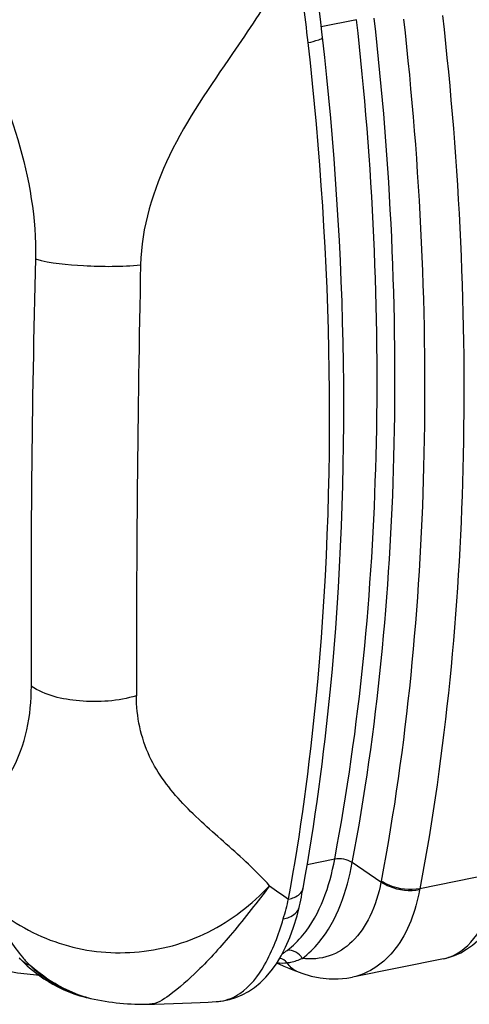
# Model space of a CAD drawing. Units: millimetres. Extents: x 0 to 8674, y 0 to 6134.
# Drawn here: x 6801 to 7178, y 2235 to 3062 of the extents above; entities that cross this region are included whole.
import ezdxf

# ---------------------------------------------------------------- set-up
doc = ezdxf.new("R2010")
doc.units = ezdxf.units.MM
doc.layers.add('CUVE-4000-REDXF_CONTINUOUS_LINE', color=7, linetype='Continuous')

msp = doc.modelspace()

# ---------------------------------------------------------------- linework, layer by layer
at = {"layer": 'CUVE-4000-REDXF_CONTINUOUS_LINE', "color": 7, "linetype": 'Continuous'}
for p, q in [((7083.475, 3061.709), (7053.884, 3055.701)), ((7065.092, 2356.869), (7041.898, 2352.161)), ((7103.932, 2337.575), (7079.828, 2353.958)), ((7204.457, 2345.891), (7136.53, 2332.102)), ((7038.541, 2332.236), (7038.542, 2332.242)), ((7104.02, 2338.029), (7103.932, 2337.575)), ((7104.109, 2338.495), (7104.02, 2338.029)), ((7136.424, 2331.546), (7136.316, 2330.991)), ((7136.53, 2332.102), (7136.424, 2331.546)), ((6800.598, 2273.935), (6803.292, 2271.18)), ((7156.397, 2273.228), (7080.074, 2257.734)), ((6835.224, 2248.482), (6838.078, 2247.151)), ((6857.428, 2240.642), (6860.488, 2239.96)), ((6860.484, 2239.958), (6860.419, 2239.973))]:
    msp.add_line(p, q, dxfattribs=at)
for points in [[(7054.885, 3047.078), (7054.406, 3051.292), (7053.38, 3059.957), (7052.301, 3068.588), (7051.171, 3077.183), (7049.988, 3085.742), (7048.753, 3094.265), (7047.467, 3102.752), (7046.129, 3111.201), (7045.425, 3115.512)], [(7035.278, 2316.423), (7035.542, 2317.564), (7036.094, 2320.015), (7036.634, 2322.515), (7037.162, 2325.064), (7037.678, 2327.663), (7038.182, 2330.312), (7038.536, 2332.243)], [(7023.961, 2282.922), (7027.451, 2290.981), (7030.643, 2299.809), (7033.509, 2309.401), (7035.278, 2316.426)], [(7156.299, 2273.208), (7160.511, 2274.234), (7165.677, 2275.995), (7170.762, 2278.309), (7175.723, 2281.178), (7180.527, 2284.602), (7185.154, 2288.585), (7189.594, 2293.146), (7193.846, 2298.323), (7197.872, 2304.109), (7201.614, 2310.449), (7205.088, 2317.402)], [(6967.725, 2237.471), (6971.365, 2237.888), (6976.816, 2238.978), (6982.22, 2240.636), (6987.548, 2242.872), (6992.768, 2245.698), (6997.841, 2249.12), (7002.743, 2253.155), (7007.442, 2257.804), (7011.918, 2263.075), (7016.175, 2269.002), (7020.197, 2275.611), (7023.961, 2282.922)], [(6803.291, 2271.19), (6803.907, 2270.582), (6807.256, 2267.418)], [(6807.256, 2267.418), (6810.68, 2264.416), (6814.171, 2261.577)], [(7016.516, 2269.562), (7018.145, 2268.874), (7022.382, 2267.11)], [(7022.382, 2267.11), (7026.781, 2265.304), (7031.341, 2263.457), (7033.134, 2262.738)], [(6788.918, 2263.272), (6790.697, 2262.929), (6793.514, 2262.427), (6796.306, 2261.975), (6799.07, 2261.57), (6801.807, 2261.207), (6804.514, 2260.882), (6807.187, 2260.593), (6809.825, 2260.334), (6812.425, 2260.103), (6814.981, 2259.894), (6816.568, 2259.774)], [(6814.171, 2261.577), (6817.726, 2258.904), (6821.334, 2256.4), (6824.989, 2254.064)], [(7033.134, 2262.738), (7037.673, 2261.049), (7045.349, 2258.77), (7052.981, 2257.222), (7060.55, 2256.403), (7068.006, 2256.31), (7075.269, 2256.925), (7080.157, 2257.751)], [(6824.989, 2254.064), (6828.687, 2251.894), (6829.376, 2251.51)], [(6829.375, 2251.51), (6832.294, 2249.948), (6835.224, 2248.482)], [(6838.078, 2247.151), (6840.859, 2245.945), (6843.58, 2244.851), (6846.238, 2243.866), (6848.831, 2242.985), (6851.374, 2242.198), (6853.87, 2241.501), (6856.311, 2240.894), (6857.432, 2240.641)], [(6909.944, 2235.073), (6914.079, 2235.18), (6922.15, 2235.383), (6929.995, 2235.593), (6937.629, 2235.83), (6945.046, 2236.111), (6952.217, 2236.446), (6959.138, 2236.846), (6965.829, 2237.319), (6967.796, 2237.477)]]:
    msp.add_lwpolyline(points, dxfattribs=at)
for centre, radius, start, end in [((5713.935, 2893.981), 1337.175, 6.376685, 9.32479), ((18650.385, 2561.545), 11839.98, 178.551531, 179.441382), ((24969.908, 2494.798), 18071.179, 178.8553253, 179.4436203), ((16985.602, 2575.616), 10175.139, 179.4292158, 180.4137314), ((22697.537, 2515.32), 15798.716, 179.4380163, 180.0770392), ((7031.584, 2333.493), 7.069, 348.02276, 349.758672), ((6628.519, 2421.804), 409.937, 343.697324, 346.115822), ((6891.469, 2350.008), 116.067, 220.608279, 225.217829), ((6969.622, 2355.909), 93.832, 303.328677, 306.290026), ((7149.43, 2307.402), 34.877, 281.488867, 285.683865), ((6765.413, 2292.202), 40.492, 331.485313, 332.159852), ((6904.162, 2374.382), 142.389, 235.341036, 238.657407), ((6884.782, 2343.141), 106.371, 235.524548, 238.738247), ((6883.682, 2341.363), 104.28, 238.747613, 239.228005), ((6883.031, 2340.258), 102.998, 239.22506, 241.173835), ((6871.96, 2306.993), 67.923, 256.390222, 257.646514), ((6878.392, 2319.003), 81.047, 254.394514, 257.187562), ((6904.797, 2435.827), 200.819, 257.233082, 271.472637), ((6965.129, 2269.849), 32.481, 274.707917, 278.012779)]:
    msp.add_arc(centre, radius, start, end, dxfattribs=at)
for points, knots in [([(7017.781, 3091.752), (7005.768, 3071.831), (6973.79, 3024.834), (6923.268, 2952.206), (6902.956, 2887.508), (6902.325, 2855.805)], [0, 0, 0, 0, 0.2628222, 0.6417406, 1, 1, 1, 1]), ([(7065.092, 2356.869), (7086.105, 2468.298), (7108.499, 2704.06), (7097.098, 2940.201), (7083.475, 3061.709)], [0, 0, 0, 0, 0.4811668, 1, 1, 1, 1]), ([(7079.828, 2353.958), (7100.969, 2466.068), (7123.501, 2703.274), (7112.03, 2940.86), (7098.324, 3063.112)], [0, 0, 0, 0, 0.4811668, 1, 1, 1, 1]), ([(7122.834, 3062.276), (7136.822, 2937.516), (7148.55, 2695.035), (7125.629, 2452.938), (7104.109, 2338.495)], [0, 0, 0, 0, 0.5187901, 1, 1, 1, 1]), ([(7155.501, 3065.364), (7169.671, 2938.969), (7181.553, 2693.312), (7158.332, 2448.043), (7136.53, 2332.102)], [0, 0, 0, 0, 0.5187901, 1, 1, 1, 1]), ([(6763.944, 3057.044), (6776.46, 3025.317), (6802.916, 2962.832), (6815.039, 2894.597), (6814.19, 2860.834)], [0, 0, 0, 0, 0.5024483, 1, 1, 1, 1]), ([(7026.484, 2323.43), (7036.521, 2379.121), (7068.668, 2617.391), (7063.298, 2859.997), (7042.838, 3042.493)], [0, 0, 0, 0, 0.2355593, 1, 1, 1, 1]), ([(7038.541, 2332.236), (7048.534, 2387.682), (7080.52, 2624.55), (7075.216, 2865.735), (7054.885, 3047.078)], [0, 0, 0, 0, 0.2359088, 1, 1, 1, 1]), ([(7042.838, 3042.493), (7045.861, 3043.107), (7049.044, 3044.102), (7055.03, 3045.818), (7054.885, 3047.078)], [0, 0, 0, 0, 0.7087066, 1, 1, 1, 1]), ([(6814.19, 2860.891), (6827.252, 2857.161), (6856.937, 2854.482), (6886.467, 2854.293), (6902.329, 2855.759)], [0, 0, 0, 0, 0.4602737, 1, 1, 1, 1]), ([(6757.279, 2385.728), (6770.31, 2400.177), (6802.167, 2431.685), (6810.908, 2477.802), (6810.733, 2502.14)], [0, 0, 0, 0, 0.4442667, 1, 1, 1, 1]), ([(6898.838, 2494.046), (6883.52, 2489.405), (6853.105, 2487.346), (6822.285, 2494.167), (6810.728, 2502.164)], [0, 0, 0, 0, 0.5324441, 1, 1, 1, 1]), ([(7010.47, 2334.518), (6999.321, 2347.107), (6974.415, 2369.61), (6937.128, 2402.06), (6905.945, 2442.456), (6898.853, 2476.659), (6898.832, 2494.076)], [0, 0, 0, 0, 0.2512614, 0.4997851, 0.7397429, 1, 1, 1, 1]), ([(7025.158, 2280.278), (7030.134, 2283.925), (7051.097, 2304.755), (7060.825, 2334.241), (7065.092, 2356.869)], [0, 0, 0, 0, 0.2113066, 1, 1, 1, 1]), ([(7037.897, 2273.536), (7043.122, 2277.365), (7065.133, 2299.237), (7075.348, 2330.198), (7079.828, 2353.958)], [0, 0, 0, 0, 0.2113069, 1, 1, 1, 1]), ([(7158.859, 2273.823), (7164.278, 2275.344), (7178.607, 2283.586), (7195.143, 2308.851), (7201.727, 2331.731), (7204.246, 2344.78)], [0, 0, 0, 0, 0.1923685, 0.5458069, 1, 1, 1, 1]), ([(6778.75, 2317.223), (6794.915, 2303.615), (6832.894, 2282.197), (6897.717, 2274.656), (6961.082, 2291.901), (6995.814, 2318.839), (7010.486, 2334.535)], [0, 0, 0, 0, 0.2480767, 0.4970695, 0.7477432, 1, 1, 1, 1]), ([(7010.486, 2334.535), (7000.395, 2321.099), (6981.389, 2296.483), (6953.235, 2265.153), (6930.732, 2245.026), (6915.909, 2235.23), (6909.952, 2235.074)], [0, 0, 0, 0, 0.3523791, 0.653809, 0.8750318, 1, 1, 1, 1]), ([(7026.48, 2323.41), (7028.035, 2323.726), (7032.805, 2324.983), (7037.779, 2328.629), (7038.499, 2332.026)], [0, 0, 0, 0, 0.3136072, 1, 1, 1, 1]), ([(7103.932, 2337.575), (7101.998, 2327.699), (7096.527, 2309.607), (7081.755, 2287.223), (7061.127, 2273.805), (7045.37, 2272.582), (7037.897, 2273.536)], [0, 0, 0, 0, 0.2974597, 0.5524327, 0.7773006, 1, 1, 1, 1]), ([(7136.316, 2330.991), (7128.008, 2329.318), (7116.104, 2330.95), (7106.139, 2336.038), (7103.93, 2337.564)], [0, 0, 0, 0, 0.7593674, 1, 1, 1, 1]), ([(7136.53, 2332.102), (7128.221, 2330.415), (7116.326, 2331.98), (7106.325, 2336.99), (7104.109, 2338.495)], [0, 0, 0, 0, 0.7598538, 1, 1, 1, 1]), ([(7136.316, 2330.991), (7132.866, 2313.358), (7122.462, 2281.64), (7094.044, 2260.592), (7080.161, 2257.752)], [0, 0, 0, 0, 0.5590667, 1, 1, 1, 1]), ([(6778.75, 2317.223), (6780.242, 2313.186), (6786.558, 2297.953), (6795.416, 2283.713), (6803.354, 2274.462)], [0, 0, 0, 0, 0.2609059, 1, 1, 1, 1]), ([(7021.974, 2306.73), (7023.657, 2307.033), (7029.037, 2308.368), (7034.379, 2312.596), (7035.277, 2316.423)], [0, 0, 0, 0, 0.3031463, 1, 1, 1, 1]), ([(6969.656, 2237.684), (6975.286, 2238.476), (6990.855, 2245.253), (7009.57, 2270.347), (7018.059, 2293.398), (7021.974, 2306.73)], [0, 0, 0, 0, 0.1883463, 0.5396624, 1, 1, 1, 1]), ([(7025.346, 2269.887), (7026.32, 2270.018), (7030.62, 2270.791), (7034.785, 2272.214), (7037.897, 2273.536)], [0, 0, 0, 0, 0.225222, 1, 1, 1, 1]), ([(6856.59, 2240.944), (6854.393, 2241.556), (6845.168, 2244.541), (6836.427, 2248.922), (6830.098, 2252.771)], [0, 0, 0, 0, 0.2354026, 1, 1, 1, 1]), ([(6833.37, 2250.023), (6835.263, 2248.982), (6842.494, 2245.271), (6850.176, 2242.38), (6855.977, 2240.976)], [0, 0, 0, 0, 0.2657976, 1, 1, 1, 1])]:
    msp.add_open_spline(points, degree=3, knots=knots, dxfattribs=at)
for points in [[(7079.828, 2353.958), (7075.688, 2356.774), (7069.999, 2357.865), (7065.092, 2356.869)], [(7010.468, 2334.512), (7015.794, 2330.807), (7020.953, 2326.846), (7026.465, 2323.424)], [(7025.346, 2269.887), (7023.692, 2271.71), (7021.374, 2273.097), (7018.965, 2273.603)], [(7037.897, 2273.536), (7035.551, 2277.728), (7029.866, 2281.234), (7025.158, 2280.278)], [(6809.71, 2267.635), (6807.343, 2268.24), (6805.032, 2269.464), (6803.296, 2271.184)], [(6823.187, 2257.259), (6818.523, 2260.479), (6814.034, 2263.961), (6809.71, 2267.625)], [(6809.715, 2267.631), (6814.323, 2263.185), (6819.291, 2259.076), (6824.57, 2255.452)], [(7016.784, 2270.004), (7019.598, 2269.527), (7022.51, 2269.565), (7025.346, 2269.887)], [(7033.123, 2262.742), (7029.854, 2264.05), (7027.042, 2266.803), (7025.346, 2269.887)], [(6833.37, 2250.023), (6831.981, 2250.32), (6830.62, 2250.825), (6829.377, 2251.512)]]:
    msp.add_open_spline(points, degree=3, dxfattribs=at)

doc.saveas('drawing.dxf')
